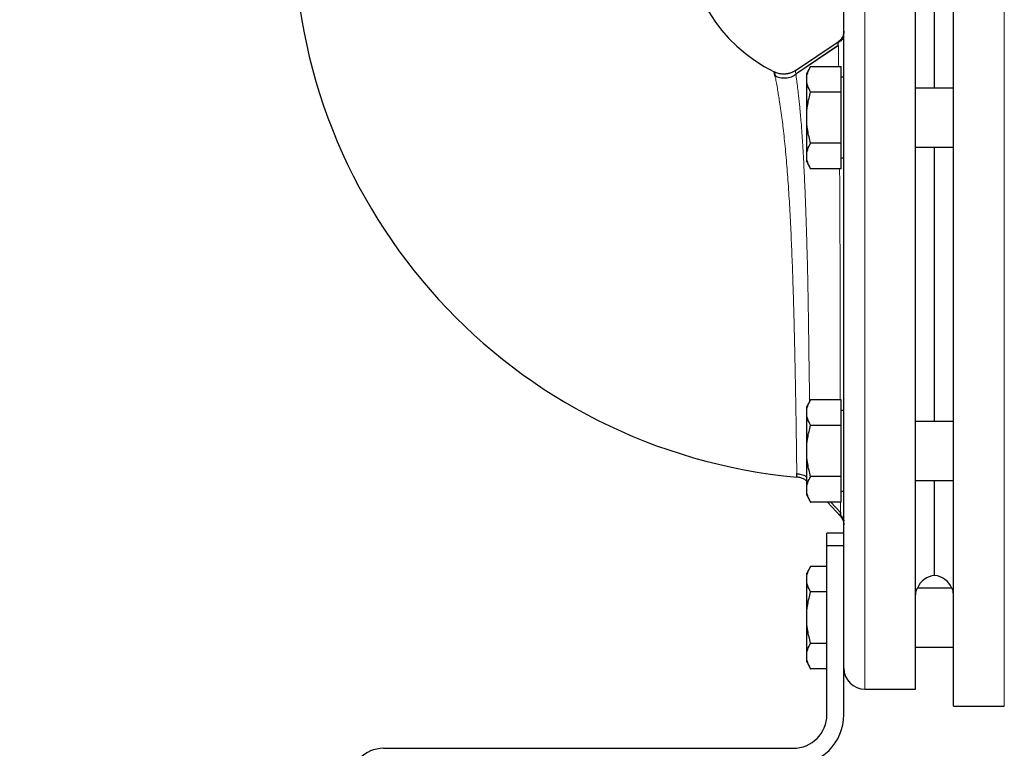
# Model space of a CAD drawing. Units: millimetres. Extents: x 0 to 420, y 0 to 297.
# Drawn here: x 87 to 99, y 216 to 224 of the extents above; entities that cross this region are included whole.
import ezdxf

# ---------------------------------------------------------------- set-up
doc = ezdxf.new("R2010")
doc.units = ezdxf.units.MM
doc.styles.add('SLDTEXTSTYLE0', font='TXT', dxfattribs={"width": 0.605})
doc.dimstyles.new('SLDDIMSTYLE0', dxfattribs={"dimtxt": 3.5, "dimasz": 3.5, "dimexe": 0, "dimexo": 0.0625, "dimgap": 0.875, "dimtad": 1, "dimlfac": 20, "dimrnd": 1e-09, "dimzin": 12, "dimdsep": 46, "dimtxsty": 'SLDTEXTSTYLE0', "dimsah": 1, "dimcen": 0.09, "dimadec": 0, "dimazin": 3, "dimtfac": 1, "dimtdec": 3, "dimtofl": 0, "dimtmove": 0, "dimatfit": 3, "dimfxl": 1, "dimfrac": 2, "dimtolj": 1, "dimtzin": 12, "dimarcsym": 0})

# ---------------------------------------------------------------- blocks, each defined once
blk = doc.blocks.new('_D')
at = {"color": 7, "linetype": 'Continuous', "lineweight": 0}
for p, q in [((88.715, 271.389), (63.75, 271.389)), ((64.75, 271.389), (64.75, 200.939)), ((111.337, 200.939), (63.75, 200.939))]:
    blk.add_line(p, q, dxfattribs=at)
at = {"color": 7, "linetype": 'Continuous', "lineweight": 18}
for points in [[(64.75, 271.389), (64.211, 267.889), (65.288, 267.889)], [(64.75, 200.939), (65.288, 204.439), (64.211, 204.439)]]:
    blk.add_solid(points, dxfattribs=at)
at = {"color": 7, "linetype": 'Continuous', "lineweight": 18, "insert": (60.238, 230.816), "char_height": 3.5, "attachment_point": 1, "rotation": 90, "style": 'SLDTEXTSTYLE0'}
blk.add_mtext('1409', dxfattribs=at)
blk = doc.blocks.new('_D_5')
at = {"color": 7, "linetype": 'Continuous', "lineweight": 0}
for p, q in [((80.344, 240.735), (80.344, 167.125)), ((162.694, 202.089), (162.694, 167.125)), ((80.344, 168.125), (162.694, 168.125))]:
    blk.add_line(p, q, dxfattribs=at)
at = {"color": 7, "linetype": 'Continuous', "lineweight": 18}
for points in [[(80.344, 168.125), (83.844, 167.587), (83.844, 168.664)], [(162.694, 168.125), (159.194, 168.664), (159.194, 167.587)]]:
    blk.add_solid(points, dxfattribs=at)
at = {"color": 7, "linetype": 'Continuous', "lineweight": 18, "insert": (116.172, 172.637), "char_height": 3.5, "attachment_point": 1, "style": 'SLDTEXTSTYLE0'}
blk.add_mtext('1647', dxfattribs=at)

msp = doc.modelspace()

# ---------------------------------------------------------------- linework, layer by layer
at = {"color": 7, "linetype": 'Continuous', "lineweight": 25}
for p, q in [((98.54372, 221.33855), (98.54372, 226.33855)), ((98.09372, 216.53855), (98.09372, 226.13855)), ((96.67009, 223.87112), (97.17743, 224.21217)), ((97.17865, 224.16745), (96.67516, 223.8279)), ((97.17839, 224.16688), (96.67561, 223.82792)), ((96.85061, 223.91977), (96.80372, 223.83855)), ((96.85061, 223.91977), (97.21372, 223.91977)), ((97.21372, 223.61666), (97.21372, 223.91977)), ((96.67676, 223.82141), (96.67593, 223.82747)), ((96.80372, 223.76822), (96.80372, 223.83855)), ((96.80372, 223.31355), (96.80372, 223.76822)), ((97.24372, 223.7923), (97.21372, 223.7923)), ((98.54372, 223.66355), (98.09372, 223.66355)), ((97.21372, 223.61666), (96.85061, 223.61666)), ((97.21372, 223.01044), (97.21372, 223.61666)), ((96.80372, 222.85889), (96.80372, 223.31355)), ((97.21372, 223.01044), (96.85061, 223.01044)), ((97.21372, 222.70733), (97.21372, 223.01044)), ((98.09372, 222.96355), (98.54372, 222.96355)), ((96.80372, 222.78855), (96.80372, 222.85889)), ((97.21372, 222.8348), (97.24372, 222.8348)), ((96.80372, 222.78855), (96.85061, 222.70733)), ((97.21372, 222.70733), (96.85061, 222.70733)), ((98.54372, 216.33855), (98.54372, 221.33855)), ((96.85061, 219.96977), (96.80372, 219.88855)), ((97.21372, 219.96977), (96.85061, 219.96977)), ((97.21372, 219.66666), (97.21372, 219.96977)), ((96.80372, 219.81822), (96.80372, 219.88855)), ((96.80372, 219.36355), (96.80372, 219.81822)), ((97.24372, 219.8423), (97.21372, 219.8423)), ((96.85061, 219.66666), (97.21372, 219.66666)), ((97.21372, 219.06044), (97.21372, 219.66666)), ((98.54372, 219.71355), (98.09372, 219.71355)), ((96.80372, 218.90889), (96.80372, 219.36355)), ((97.21372, 219.06044), (96.85061, 219.06044)), ((97.21372, 218.75733), (97.21372, 219.06044)), ((98.09372, 219.01355), (98.54372, 219.01355)), ((96.80372, 218.83855), (96.80372, 218.90889)), ((97.21372, 218.8848), (97.24372, 218.8848)), ((96.80372, 218.83855), (96.85061, 218.75733)), ((96.85061, 218.75733), (96.85083, 218.75696)), ((97.21372, 218.75733), (96.85061, 218.75733)), ((97.20375, 218.58949), (97.04826, 218.75733)), ((97.08916, 218.75733), (97.20589, 218.63353)), ((97.24372, 218.38861), (97.04372, 218.38861)), ((97.04372, 218.23861), (97.04372, 218.38861)), ((97.24372, 218.23861), (97.04372, 218.23861)), ((97.04372, 216.2386), (97.04372, 218.23861)), ((96.85061, 217.99477), (96.80372, 217.91355)), ((96.80372, 217.84322), (96.80372, 217.91355)), ((96.85083, 217.99514), (96.85061, 217.99477)), ((97.04372, 217.99477), (96.85061, 217.99477)), ((96.80372, 217.38855), (96.80372, 217.84322)), ((97.04372, 217.69166), (96.85061, 217.69166)), ((98.52285, 217.73855), (98.11459, 217.73855)), ((96.80372, 216.93389), (96.80372, 217.38855)), ((97.24372, 216.2386), (97.24372, 217.25172)), ((96.85061, 217.08544), (97.04372, 217.08544)), ((98.09372, 217.03855), (98.54372, 217.03855)), ((96.80372, 216.86355), (96.80372, 216.93389)), ((96.80372, 216.86355), (96.85061, 216.78233)), ((96.85061, 216.78233), (96.85083, 216.78196)), ((97.04372, 216.78233), (96.85061, 216.78233)), ((97.49372, 216.53855), (98.09372, 216.53855)), ((98.09372, 216.53855), (98.09397, 216.53855)), ((98.54372, 216.33855), (99.14372, 216.33855)), ((91.79367, 215.8386), (96.64372, 215.8386))]:
    msp.add_line(p, q, dxfattribs=at)
at = {"color": 8, "linetype": 'Continuous', "lineweight": 18}
for p, q in [((99.14372, 216.33855), (99.14372, 226.33811)), ((97.49372, 216.53855), (97.49372, 226.13855))]:
    msp.add_line(p, q, dxfattribs=at)
at = {"color": 7, "linetype": 'Continuous', "lineweight": 25, "flags": 128}
for points in [[(98.31872, 223.66355), (98.31872, 223.77896), (98.31872, 223.94684), (98.31872, 224.10142), (98.31872, 224.24193), (98.31872, 224.36764), (98.31872, 224.47792), (98.31872, 224.5722), (98.31872, 224.65001), (98.31872, 224.71093), (98.31872, 224.75468), (98.31872, 224.78101), (98.31872, 224.78981)], [(98.31872, 219.71355), (98.31872, 219.90485), (98.31872, 220.13246), (98.31872, 220.36622), (98.31872, 220.60494), (98.31872, 220.84739), (98.31872, 221.09234), (98.31872, 221.33855), (98.31872, 221.58476), (98.31872, 221.82972), (98.31872, 222.07217), (98.31872, 222.31088), (98.31872, 222.54464), (98.31872, 222.77225), (98.31872, 222.96355)], [(98.31872, 217.8873), (98.31872, 217.89609), (98.31872, 217.92243), (98.31872, 217.96617), (98.31872, 218.0271), (98.31872, 218.1049), (98.31872, 218.19918), (98.31872, 218.30946), (98.31872, 218.43517), (98.31872, 218.57568), (98.31872, 218.73027), (98.31872, 218.89815), (98.31872, 219.01355)]]:
    msp.add_lwpolyline(points, dxfattribs=at)
at = {"color": 7, "linetype": 'Continuous', "lineweight": 25}
for centre, radius, start, end in [((97.28122, 225.57605), 6.55, 180, 264.793612), ((97.28122, 225.57605), 1.925, 180, 243.375146), ((98.34372, 217.63855), 0.25, 95.73917, 156.421822), ((98.29372, 217.63855), 0.25, 23.578178, 84.260839), ((97.49372, 216.78855), 0.25, 180, 270), ((96.64372, 216.2386), 0.6, 270, 0), ((96.64372, 216.2386), 0.4, 270, 0), ((91.79367, 215.4386), 0.4, 90, 180)]:
    msp.add_arc(centre, radius, start, end, dxfattribs=at)
for points, knots in [([(97.24372, 217.25192), (97.24372, 217.25891), (97.24372, 217.2729), (97.24372, 217.29444), (97.24372, 217.31637), (97.24372, 217.33874), (97.24372, 217.36152), (97.24372, 217.38473), (97.24372, 217.40837), (97.24372, 217.43242), (97.24372, 217.45691), (97.24372, 217.48181), (97.24372, 217.50715), (97.24372, 217.5329), (97.24372, 217.55908), (97.24372, 217.58568), (97.24372, 217.61271), (97.24372, 217.66757), (97.24372, 217.75277), (97.24372, 217.87255), (97.24372, 217.99837), (97.24372, 218.17387), (97.24372, 218.40721), (97.24372, 218.70756), (97.24372, 219.02608), (97.24372, 219.36072), (97.24372, 219.70902), (97.24372, 220.06867), (97.24372, 220.4371), (97.24372, 220.8118), (97.24372, 221.19014), (97.24372, 221.56952), (97.24372, 221.9473), (97.24372, 222.32084), (97.24372, 222.6876), (97.24372, 223.04495), (97.24372, 223.39053), (97.24372, 223.72179), (97.24372, 224.03661), (97.24372, 224.33261), (97.24372, 224.60795), (97.24372, 224.86049), (97.24372, 225.08873), (97.24372, 225.29081), (97.24372, 225.46562), (97.24372, 225.58734), (97.24372, 225.66994), (97.24372, 225.72435), (97.24372, 225.77114), (97.24372, 225.80373), (97.24372, 225.82596), (97.24372, 225.84068), (97.24372, 225.85343), (97.24372, 225.86421), (97.24372, 225.87304), (97.24372, 225.87986), (97.24372, 225.88486), (97.24372, 225.88652), (97.24372, 225.88736)], [0, 0, 0, 0, 0.00391443, 0.0078259, 0.01173485, 0.01564169, 0.01954684, 0.02345074, 0.0273538, 0.03125645, 0.03515912, 0.03906223, 0.04296621, 0.04687147, 0.05077846, 0.05468758, 0.05859927, 0.06251393, 0.07815414, 0.0937677, 0.1093818, 0.12502364, 0.15627062, 0.18751977, 0.2187668, 0.2500159, 0.28126288, 0.31251203, 0.34375896, 0.37500816, 0.40625509, 0.43750429, 0.46875127, 0.50000042, 0.53124745, 0.56249655, 0.59374358, 0.62499268, 0.65623971, 0.68748881, 0.71873584, 0.74998494, 0.78123197, 0.81248107, 0.8437281, 0.8749772, 0.89061745, 0.90623102, 0.92184511, 0.9374869, 0.9453127, 0.95312838, 0.96093733, 0.96874294, 0.97654861, 0.98435775, 0.99217375, 1, 1, 1, 1]), ([(97.24372, 224.33671), (97.24373, 224.32495), (97.24233, 224.31284), (97.23647, 224.28895), (97.232, 224.27719), (97.22027, 224.25514), (97.213, 224.24486), (97.19646, 224.22666), (97.18719, 224.21873), (97.17743, 224.21217)], [0, 0, 0, 0, 0.25, 0.25, 0.5, 0.5, 0.75, 0.75, 1, 1, 1, 1]), ([(97.23941, 224.28601), (97.23661, 224.27704), (97.23099, 224.25908), (97.21603, 224.23493), (97.19742, 224.21385), (97.18216, 224.2033), (97.17464, 224.1981)], [0, 0, 0, 0, 0.25262914, 0.50644271, 0.75694785, 1, 1, 1, 1]), ([(97.24205, 224.31296), (97.24132, 224.30753), (97.2397, 224.29541), (97.23644, 224.25607), (97.23464, 224.23436)], [0, 0, 0, 0, 0.44813643, 1, 1, 1, 1]), ([(97.17842, 224.16684), (97.17841, 224.16718), (97.17833, 224.172), (97.17818, 224.17974), (97.17798, 224.18967), (97.17782, 224.19652), (97.17776, 224.19905), (97.17774, 224.19969)], [0, 0, 0, 0, 0.02266788, 0.31491767, 0.60773402, 0.90084659, 1, 1, 1, 1]), ([(96.41854, 223.85518), (96.41853, 223.85514), (96.41851, 223.85507), (96.41864, 223.85438), (96.41889, 223.85323), (96.41925, 223.85164), (96.4196, 223.85019), (96.41978, 223.84946)], [0, 0, 0, 0, 0.19965462, 0.39947808, 0.59947426, 0.79964696, 1, 1, 1, 1]), ([(96.67009, 223.87112), (96.66715, 223.86919), (96.66117, 223.86528), (96.65177, 223.85983), (96.64188, 223.85463), (96.6315, 223.84977), (96.62062, 223.84527), (96.60927, 223.8412), (96.59747, 223.83761), (96.58524, 223.83455), (96.57263, 223.83206), (96.55966, 223.8302), (96.5434, 223.82873), (96.52396, 223.82838), (96.50159, 223.82999), (96.47963, 223.83355), (96.45834, 223.83901), (96.43787, 223.84607), (96.42494, 223.85217), (96.41854, 223.85518)], [0, 0, 0, 0, 0.03995896, 0.08108507, 0.12336879, 0.16679502, 0.21134265, 0.25698417, 0.30368533, 0.35140489, 0.40009443, 0.44969824, 0.50015341, 0.58539824, 0.67029749, 0.75451518, 0.83773139, 0.91964916, 1, 1, 1, 1]), ([(96.41854, 223.85518), (96.42033, 223.85205), (96.42393, 223.84575), (96.42743, 223.82496), (96.43103, 223.80342), (96.43156, 223.80026)], [0, 0, 0, 0, 0.45582949, 0.92014444, 1, 1, 1, 1]), ([(96.80372, 223.76822), (96.80372, 223.79408), (96.80821, 223.8196), (96.82453, 223.87006), (96.83632, 223.89501), (96.85061, 223.91977)], [0, 0, 0, 0, 0.5, 0.5, 1, 1, 1, 1]), ([(96.43009, 223.80131), (96.42799, 223.81166), (96.42342, 223.83417), (96.42106, 223.8441), (96.41978, 223.84946)], [0, 0, 0, 0, 0.45987302, 1, 1, 1, 1]), ([(96.67905, 223.82326), (96.66015, 223.81239), (96.62166, 223.79026), (96.55485, 223.77746), (96.48685, 223.78037), (96.44543, 223.7967), (96.42509, 223.80472)], [0, 0, 0, 0, 0.2454757, 0.49998084, 0.75449604, 1, 1, 1, 1]), ([(96.85061, 223.61666), (96.83632, 223.64142), (96.82453, 223.66637), (96.80821, 223.71683), (96.80372, 223.74235), (96.80372, 223.76822)], [0, 0, 0, 0, 0.5, 0.5, 1, 1, 1, 1]), ([(96.80372, 223.31355), (96.80372, 223.36528), (96.80821, 223.41631), (96.82453, 223.51724), (96.83632, 223.56714), (96.85061, 223.61666)], [0, 0, 0, 0, 0.5, 0.5, 1, 1, 1, 1]), ([(96.85061, 223.01044), (96.83632, 223.05996), (96.82453, 223.10986), (96.80821, 223.21079), (96.80372, 223.26182), (96.80372, 223.31355)], [0, 0, 0, 0, 0.5, 0.5, 1, 1, 1, 1]), ([(96.80372, 222.85889), (96.80372, 222.88475), (96.80821, 222.91027), (96.82453, 222.96073), (96.83632, 222.98569), (96.85061, 223.01044)], [0, 0, 0, 0, 0.5, 0.5, 1, 1, 1, 1]), ([(96.85061, 222.70733), (96.83632, 222.73209), (96.82453, 222.75704), (96.80821, 222.80751), (96.80372, 222.83303), (96.80372, 222.85889)], [0, 0, 0, 0, 0.5, 0.5, 1, 1, 1, 1]), ([(96.80372, 219.81822), (96.80372, 219.84408), (96.80821, 219.8696), (96.82453, 219.92006), (96.83632, 219.94501), (96.85061, 219.96977)], [0, 0, 0, 0, 0.5, 0.5, 1, 1, 1, 1]), ([(96.85061, 219.66666), (96.83632, 219.69142), (96.82453, 219.71637), (96.80821, 219.76683), (96.80372, 219.79235), (96.80372, 219.81822)], [0, 0, 0, 0, 0.5, 0.5, 1, 1, 1, 1]), ([(96.80372, 219.36355), (96.80372, 219.41528), (96.80821, 219.46631), (96.82453, 219.56724), (96.83632, 219.61714), (96.85061, 219.66666)], [0, 0, 0, 0, 0.5, 0.5, 1, 1, 1, 1]), ([(96.85061, 219.06044), (96.83632, 219.10996), (96.82453, 219.15986), (96.80821, 219.26079), (96.80372, 219.31182), (96.80372, 219.36355)], [0, 0, 0, 0, 0.5, 0.5, 1, 1, 1, 1]), ([(96.68617, 219.0932), (96.70312, 219.09123), (96.74246, 219.08665), (96.78306, 219.07062), (96.80197, 219.05476), (96.80372, 219.05329)], [0, 0, 0, 0, 0.40724727, 0.94505042, 1, 1, 1, 1]), ([(96.68624, 219.09317), (96.70315, 219.0912), (96.74246, 219.0866), (96.78304, 219.07056), (96.80197, 219.05467), (96.80372, 219.0532)], [0, 0, 0, 0, 0.40641003, 0.9450575, 1, 1, 1, 1]), ([(96.68685, 219.05308), (96.68679, 219.05507), (96.68667, 219.05877), (96.68657, 219.0838), (96.68652, 219.09533)], [0, 0, 0, 0, 0.53942922, 1, 1, 1, 1]), ([(96.80372, 219.00685), (96.79473, 219.01436), (96.77377, 219.03184), (96.73264, 219.04597), (96.70211, 219.05071), (96.68685, 219.05308)], [0, 0, 0, 0, 0.27335488, 0.63698916, 1, 1, 1, 1]), ([(96.80372, 218.90889), (96.80372, 218.93475), (96.80821, 218.96027), (96.82453, 219.01073), (96.83632, 219.03569), (96.85061, 219.06044)], [0, 0, 0, 0, 0.5, 0.5, 1, 1, 1, 1]), ([(96.85061, 218.75733), (96.83632, 218.78209), (96.82453, 218.80704), (96.80821, 218.85751), (96.80372, 218.88303), (96.80372, 218.90889)], [0, 0, 0, 0, 0.5, 0.5, 1, 1, 1, 1]), ([(97.2031, 218.64244), (97.20331, 218.62418), (97.20352, 218.60569), (97.20358, 218.60133), (97.20358, 218.60128)], [0, 0, 0, 0, 0.98775119, 1, 1, 1, 1]), ([(97.2031, 218.64244), (97.20331, 218.62418), (97.20352, 218.60569), (97.20358, 218.60133), (97.20358, 218.60128)], [0, 0, 0, 0, 0.98775086, 1, 1, 1, 1]), ([(97.20364, 218.60233), (97.20358, 218.60811), (97.2035, 218.6159), (97.20331, 218.6335), (97.20327, 218.63805)], [0, 0, 0, 0, 0.7416001, 1, 1, 1, 1]), ([(97.20364, 218.60233), (97.20358, 218.60811), (97.2035, 218.6159), (97.20331, 218.6335), (97.20327, 218.63805)], [0, 0, 0, 0, 0.74160023, 1, 1, 1, 1]), ([(97.20123, 218.60331), (97.21311, 218.59229), (97.23712, 218.57003), (97.2415, 218.54409), (97.24371, 218.53099)], [0, 0, 0, 0, 0.49502426, 1, 1, 1, 1]), ([(97.20375, 218.58949), (97.21588, 218.5764), (97.22616, 218.56045), (97.24011, 218.52532), (97.24372, 218.50622), (97.24372, 218.48757)], [0, 0, 0, 0, 0.5, 0.5, 1, 1, 1, 1]), ([(96.80372, 217.84322), (96.80372, 217.86908), (96.80821, 217.8946), (96.82453, 217.94506), (96.83632, 217.97001), (96.85061, 217.99477)], [0, 0, 0, 0, 0.5, 0.5, 1, 1, 1, 1]), ([(96.85061, 217.69166), (96.83632, 217.71642), (96.82453, 217.74137), (96.80821, 217.79183), (96.80372, 217.81735), (96.80372, 217.84322)], [0, 0, 0, 0, 0.5, 0.5, 1, 1, 1, 1]), ([(96.80372, 217.38855), (96.80372, 217.44028), (96.80821, 217.49131), (96.82453, 217.59224), (96.83632, 217.64214), (96.85061, 217.69166)], [0, 0, 0, 0, 0.5, 0.5, 1, 1, 1, 1]), ([(98.09372, 217.64633), (98.09374, 217.66123), (98.09523, 217.67427), (98.09945, 217.69697), (98.1022, 217.70666), (98.10752, 217.72249), (98.11002, 217.72843), (98.11356, 217.73647), (98.11459, 217.73855), (98.11459, 217.73855)], [0, 0, 0, 0, 0.25, 0.25, 0.5, 0.5, 0.75, 0.75, 1, 1, 1, 1]), ([(98.54372, 217.64633), (98.54371, 217.66122), (98.54221, 217.67426), (98.538, 217.69697), (98.53525, 217.70665), (98.52992, 217.72249), (98.52743, 217.72843), (98.52389, 217.73646), (98.52285, 217.73855), (98.52285, 217.73855)], [0, 0, 0, 0, 0.25, 0.25, 0.5, 0.5, 0.75, 0.75, 1, 1, 1, 1]), ([(96.85061, 217.08544), (96.83632, 217.13496), (96.82453, 217.18486), (96.80821, 217.28579), (96.80372, 217.33682), (96.80372, 217.38855)], [0, 0, 0, 0, 0.5, 0.5, 1, 1, 1, 1]), ([(96.80372, 216.93389), (96.80372, 216.95975), (96.80821, 216.98527), (96.82453, 217.03573), (96.83632, 217.06069), (96.85061, 217.08544)], [0, 0, 0, 0, 0.5, 0.5, 1, 1, 1, 1]), ([(96.85061, 216.78233), (96.83632, 216.80709), (96.82453, 216.83204), (96.80821, 216.88251), (96.80372, 216.90803), (96.80372, 216.93389)], [0, 0, 0, 0, 0.5, 0.5, 1, 1, 1, 1])]:
    msp.add_open_spline(points, degree=3, knots=knots, dxfattribs=at)
at = {"color": 8, "linetype": 'Continuous', "lineweight": 18}
for points, knots in [([(97.17774, 224.19969), (97.17767, 224.20229), (97.17754, 224.20742), (97.17744, 224.21081), (97.17738, 224.21218), (97.17737, 224.21225), (97.17737, 224.21227)], [0, 0, 0, 0, 0.32948673, 0.64975026, 0.87219873, 1, 1, 1, 1]), ([(97.18262, 223.91977), (97.18221, 223.9432), (97.18128, 223.99576), (97.18013, 224.05778), (97.17931, 224.11348), (97.17876, 224.14726), (97.17849, 224.16284), (97.17842, 224.16684)], [0, 0, 0, 0, 0.20247068, 0.454316387, 0.681080539, 0.918106419, 1, 1, 1, 1]), ([(96.67009, 223.87112), (96.67, 223.87065), (96.66979, 223.86959), (96.67119, 223.85852), (96.67325, 223.84373), (96.67495, 223.83086), (96.67539, 223.82757)], [0, 0, 0, 0, 0.24293849, 0.55115212, 0.88535719, 1, 1, 1, 1]), ([(96.67009, 223.87112), (96.67, 223.87065), (96.66979, 223.86959), (96.67119, 223.85852), (96.67325, 223.84373), (96.67495, 223.83086), (96.67539, 223.82757)], [0, 0, 0, 0, 0.24293856, 0.55115212, 0.88535698, 1, 1, 1, 1]), ([(96.68652, 219.09533), (96.68651, 219.09586), (96.68646, 219.10736), (96.68591, 219.14925), (96.68479, 219.23205), (96.68309, 219.35606), (96.6808, 219.52341), (96.67811, 219.70574), (96.67506, 219.89271), (96.67187, 220.07749), (96.66832, 220.26973), (96.6642, 220.47491), (96.65938, 220.69161), (96.65378, 220.91783), (96.64765, 221.14138), (96.63991, 221.39267), (96.6299, 221.67382), (96.61671, 221.98204), (96.60103, 222.2841), (96.58256, 222.57316), (96.56075, 222.84809), (96.54021, 223.05769), (96.52274, 223.21026), (96.50897, 223.3195), (96.49448, 223.42447), (96.48037, 223.51775), (96.46756, 223.59587), (96.45469, 223.67045), (96.44234, 223.7383), (96.43368, 223.78394), (96.43056, 223.799), (96.43009, 223.80131)], [0, 0, 0, 0, 0.00168247, 0.03616681, 0.07086484, 0.11817335, 0.16452741, 0.20949895, 0.24563944, 0.28102719, 0.31551133, 0.3489663, 0.38584727, 0.42173621, 0.45650948, 0.49007297, 0.53780798, 0.58617021, 0.6344964, 0.68407872, 0.73343567, 0.78478588, 0.8097071, 0.8333769, 0.86106074, 0.88885792, 0.9108557, 0.93307622, 0.96531619, 0.99469147, 1, 1, 1, 1]), ([(96.83818, 219.94823), (96.83799, 219.9614), (96.83711, 220.02557), (96.83527, 220.14973), (96.83279, 220.31831), (96.83044, 220.48392), (96.82822, 220.64263), (96.82611, 220.79432), (96.82401, 220.94794), (96.82158, 221.10906), (96.81894, 221.26682), (96.81572, 221.43373), (96.8119, 221.5979), (96.80663, 221.79324), (96.80059, 221.9914), (96.79408, 222.18146), (96.78814, 222.34037), (96.78245, 222.48233), (96.77637, 222.62205), (96.76995, 222.75798), (96.76298, 222.89083), (96.75572, 223.01417), (96.74748, 223.13804), (96.73636, 223.28187), (96.72249, 223.43395), (96.7081, 223.56948), (96.69772, 223.65737), (96.69086, 223.71288), (96.68635, 223.74839), (96.68261, 223.77739), (96.67961, 223.80022), (96.67766, 223.81482), (96.67687, 223.82059), (96.67676, 223.82141)], [0, 0, 0, 0, 0.01019248, 0.04966578, 0.08905527, 0.12751223, 0.16016364, 0.19217526, 0.22404138, 0.25638814, 0.29191619, 0.3209326, 0.35862955, 0.39258378, 0.44158254, 0.48265714, 0.51440451, 0.54601158, 0.57839115, 0.61154126, 0.64394437, 0.6781704, 0.70874104, 0.74694666, 0.80580107, 0.85857431, 0.90219647, 0.92462346, 0.94534944, 0.9643847, 0.98173143, 0.99739227, 1, 1, 1, 1]), ([(97.20087, 219.96977), (97.20069, 220.01338), (97.20023, 220.1279), (97.19978, 220.31728), (97.19957, 220.53216), (97.19957, 220.744), (97.19982, 220.96196), (97.19993, 221.18013), (97.19983, 221.38313), (97.19921, 221.58902), (97.19827, 221.81335), (97.19701, 222.05362), (97.19586, 222.27357), (97.19498, 222.44313), (97.19435, 222.58346), (97.194, 222.66427), (97.19382, 222.70733)], [0, 0, 0, 0, 0.05327563, 0.13991755, 0.21595618, 0.29285451, 0.36983852, 0.44843659, 0.52271662, 0.58256681, 0.66435251, 0.7591439, 0.83935228, 0.90474353, 0.94923807, 1, 1, 1, 1]), ([(97.20327, 218.63805), (97.20316, 218.64758), (97.20291, 218.67126), (97.20255, 218.71219), (97.20245, 218.7482), (97.20242, 218.75733)], [0, 0, 0, 0, 0.3345033, 0.8312227, 1, 1, 1, 1]), ([(97.20378, 218.58952), (97.20377, 218.58987), (97.20377, 218.59027), (97.20366, 218.601), (97.20364, 218.60233)], [0, 0, 0, 0, 0.87614837, 1, 1, 1, 1]), ([(97.20375, 218.58949), (97.21588, 218.5764), (97.22616, 218.56045), (97.24011, 218.52532), (97.24372, 218.50622), (97.24372, 218.48757)], [0, 0, 0, 0, 0.5, 0.5, 1, 1, 1, 1])]:
    msp.add_open_spline(points, degree=3, knots=knots, dxfattribs=at)

# ---------------------------------------------------------------- dimensions: what is measured, and where the dimension line sits
at = {"color": 7, "linetype": 'Continuous', "lineweight": 18}
dim = msp.add_linear_dim(base=(64.74953, 200.93855), p1=(88.81478, 271.38855), p2=(111.43727, 200.93855), angle=270, dimstyle='SLDDIMSTYLE0', dxfattribs=at)
dim.commit()
dim.dimension.update_dxf_attribs({"geometry": '_D', "text_midpoint": (64.74953, 236.16355), "dimtype": 160})
dim = msp.add_linear_dim(base=(162.69372, 168.12507), p1=(80.34372, 240.83543), p2=(162.69372, 202.18855), dimstyle='SLDDIMSTYLE0', dxfattribs=at)
dim.commit()
dim.dimension.update_dxf_attribs({"geometry": '_D_5', "text_midpoint": (121.51872, 168.12507), "dimtype": 160})

doc.saveas('drawing.dxf')
